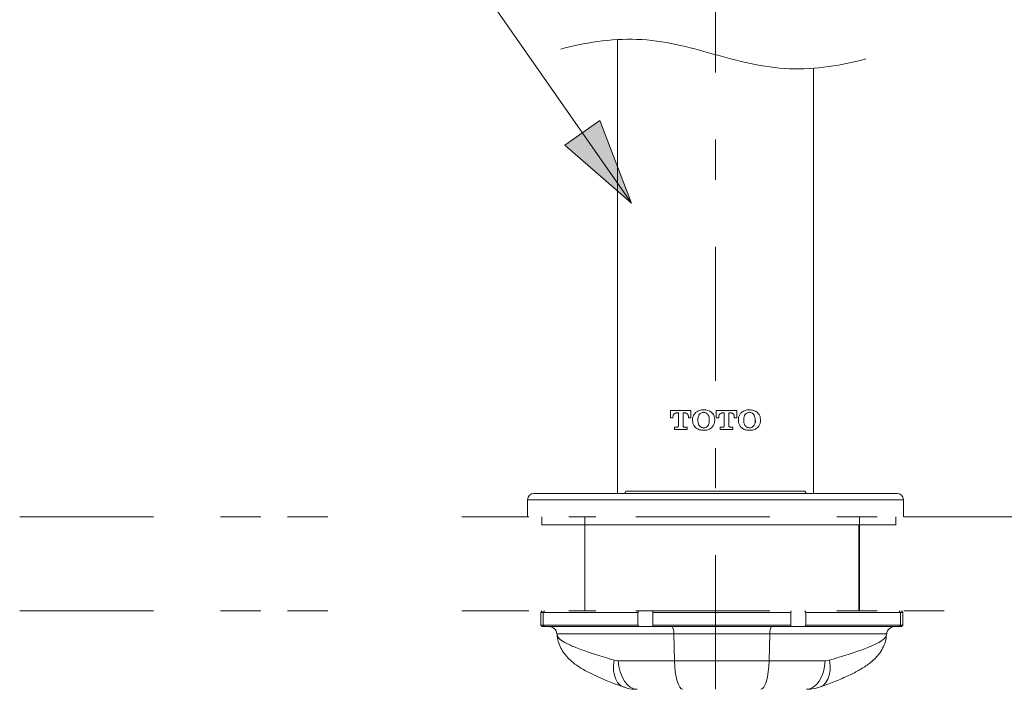
# Model space of a CAD drawing. Units: millimetres. Extents: x 0 to 250, y -250 to 0.
# Drawn here: x 57 to 90, y -114 to -92 of the extents above; entities that cross this region are included whole.
import ezdxf

# ---------------------------------------------------------------- set-up
doc = ezdxf.new("R2010")
doc.units = ezdxf.units.MM
doc.header["$MEASUREMENT"] = 0
for name, pattern in [('AI-Linetype-201', [20.968444, 4.558357, -2.279179, 1.367507, -0.911672, 1.367507, -4.558357, 2.279179, -1.367507, 0.911672, -1.367507]), ('AI-Linetype-203', [20.968444, 4.558357, -2.279179, 1.367507, -0.911672, 1.367507, -4.558357, 2.279179, -1.367507, 0.911672, -1.367507]), ('AI-Linetype-204', [20.968444, 4.558357, -2.279179, 1.367507, -0.911672, 1.367507, -4.558357, 2.279179, -1.367507, 0.911672, -1.367507]), ('AI-Linetype-205', [20.968444, 4.558357, -2.279179, 1.367507, -0.911672, 1.367507, -4.558357, 2.279179, -1.367507, 0.911672, -1.367507]), ('AI-Linetype-5', [10.484222, 4.558357, -2.279179, 1.367507, -2.279179])]:
    doc.linetypes.add(name, pattern=pattern)
doc.layers.add('Layer 1', color=7, linetype='Continuous', lineweight=0)

# ---------------------------------------------------------------- blocks, each defined once
blk = doc.blocks.new('Block_20')
at = {"layer": 'Layer 1', "color": 18, "lineweight": 20, "true_color": 0x000000}
blk.add_line((86.957, -108.637), (93.962, -108.637), dxfattribs=at)
blk = doc.blocks.new('Block_4')
at = {"layer": 'Layer 1', "true_color": 0x000000, "transparency": 33554687}
h = blk.add_hatch(color=18, dxfattribs=at)
h.dxf.hatch_style = 2
h.paths.add_polyline_path([(77.443, -97.971), (76.367, -95.153), (75.167, -95.991), (77.443, -97.971)])
at = {"layer": 'Layer 1', "color": 18, "linetype": 'AI-Linetype-5', "lineweight": 15, "true_color": 0x000000}
blk.add_line((80.297, -114.498), (80.297, -36.399), dxfattribs=at)
at = {"layer": 'Layer 1', "color": 18, "lineweight": 20, "true_color": 0x000000}
for p, q in [((76.967, -92.406), (76.967, -107.837)), ((83.628, -107.837), (83.628, -93.379)), ((78.766, -105.021), (79.465, -105.021)), ((78.766, -105.263), (78.766, -105.021)), ((79.035, -105.101), (78.962, -105.101)), ((79.035, -105.542), (79.035, -105.101)), ((79.27, -105.101), (79.197, -105.101)), ((79.197, -105.101), (79.197, -105.542)), ((79.465, -105.021), (79.465, -105.263)), ((80.325, -105.021), (81.024, -105.021)), ((80.325, -105.263), (80.325, -105.021)), ((80.594, -105.101), (80.52, -105.101)), ((80.594, -105.542), (80.594, -105.101)), ((80.828, -105.101), (80.756, -105.101)), ((80.756, -105.101), (80.756, -105.542)), ((81.024, -105.021), (81.024, -105.263)), ((78.852, -105.263), (78.766, -105.263)), ((78.852, -105.236), (78.852, -105.263)), ((79.38, -105.263), (79.38, -105.236)), ((79.465, -105.263), (79.38, -105.263)), ((79.518, -105.343), (79.518, -105.324)), ((79.518, -105.362), (79.518, -105.343)), ((79.702, -105.352), (79.702, -105.335)), ((80.089, -105.335), (80.089, -105.352)), ((80.271, -105.324), (80.271, -105.343)), ((80.271, -105.343), (80.271, -105.362)), ((80.41, -105.263), (80.325, -105.263)), ((80.41, -105.236), (80.41, -105.263)), ((80.938, -105.263), (80.938, -105.236)), ((81.024, -105.263), (80.938, -105.263)), ((81.077, -105.343), (81.077, -105.324)), ((81.077, -105.362), (81.077, -105.343)), ((81.261, -105.352), (81.261, -105.335)), ((81.647, -105.335), (81.647, -105.352)), ((81.66, -105.439), (81.66, -105.343)), ((81.83, -105.324), (81.83, -105.343)), ((81.83, -105.343), (81.83, -105.362)), ((78.9, -105.585), (78.992, -105.585)), ((78.9, -105.665), (78.9, -105.585)), ((79.33, -105.665), (78.9, -105.665)), ((79.239, -105.585), (79.33, -105.585)), ((79.33, -105.585), (79.33, -105.665)), ((80.46, -105.585), (80.551, -105.585)), ((80.46, -105.665), (80.46, -105.585)), ((80.89, -105.665), (80.46, -105.665)), ((80.798, -105.585), (80.89, -105.585)), ((80.89, -105.585), (80.89, -105.665)), ((74.117, -107.837), (86.479, -107.837)), ((77.247, -107.757), (83.347, -107.757)), ((86.692, -108.05), (73.904, -108.05)), ((73.904, -108.05), (73.904, -108.637)), ((86.692, -108.637), (86.692, -108.05)), ((74.385, -108.637), (74.385, -108.903)), ((86.435, -108.903), (86.435, -108.637)), ((86.435, -108.903), (74.385, -108.903)), ((75.851, -108.903), (75.851, -111.833)), ((85.176, -111.833), (85.176, -108.903)), ((74.405, -111.833), (74.352, -111.887)), ((74.431, -111.887), (74.352, -111.887)), ((74.352, -111.887), (74.352, -112.313)), ((74.484, -111.833), (74.431, -111.887)), ((74.431, -111.887), (74.431, -112.313)), ((77.66, -111.887), (74.431, -111.887)), ((77.689, -111.833), (77.66, -111.887)), ((77.66, -112.313), (77.66, -111.887)), ((78.165, -112.313), (78.165, -111.887)), ((82.862, -111.887), (78.165, -111.887)), ((82.862, -112.313), (82.862, -111.887)), ((83.339, -111.833), (83.368, -111.887)), ((86.596, -111.887), (83.368, -111.887)), ((83.368, -112.313), (83.368, -111.887)), ((86.543, -111.833), (86.596, -111.887)), ((86.596, -111.887), (86.596, -112.313)), ((86.596, -111.887), (86.676, -111.887)), ((86.676, -111.887), (86.622, -111.833)), ((86.676, -112.313), (86.676, -111.887)), ((74.352, -112.313), (74.431, -112.313)), ((74.352, -112.313), (74.405, -112.367)), ((74.484, -112.367), (74.405, -112.367)), ((74.431, -112.313), (74.484, -112.367)), ((74.431, -112.313), (77.66, -112.313)), ((77.689, -112.367), (74.484, -112.367)), ((77.66, -112.313), (77.689, -112.367)), ((78.16, -112.367), (77.689, -112.367)), ((82.868, -112.367), (78.16, -112.367)), ((78.165, -112.313), (82.862, -112.313)), ((78.812, -112.367), (78.825, -112.371)), ((78.825, -112.371), (78.837, -112.385)), ((78.837, -112.385), (78.85, -112.407)), ((78.85, -112.407), (78.86, -112.436)), ((78.86, -112.436), (78.869, -112.473)), ((78.869, -112.473), (78.876, -112.515)), ((78.876, -112.515), (78.881, -112.561)), ((78.881, -112.561), (78.883, -112.609)), ((82.147, -112.561), (82.145, -112.609)), ((82.152, -112.515), (82.147, -112.561)), ((82.159, -112.473), (82.152, -112.515)), ((82.168, -112.436), (82.159, -112.473)), ((82.178, -112.407), (82.168, -112.436)), ((82.19, -112.385), (82.178, -112.407)), ((82.202, -112.371), (82.19, -112.385)), ((82.216, -112.367), (82.202, -112.371)), ((82.868, -112.367), (83.339, -112.367)), ((83.368, -112.313), (83.339, -112.367)), ((86.543, -112.367), (83.339, -112.367)), ((83.368, -112.313), (86.596, -112.313)), ((86.596, -112.313), (86.543, -112.367)), ((86.543, -112.367), (86.622, -112.367)), ((86.676, -112.313), (86.596, -112.313)), ((86.622, -112.367), (86.676, -112.313)), ((74.907, -112.609), (74.916, -112.646)), ((78.904, -113.526), (78.883, -112.609)), ((82.145, -112.609), (78.883, -112.609)), ((82.123, -113.526), (82.145, -112.609)), ((86.12, -112.609), (86.111, -112.646)), ((76.849, -113.505), (76.829, -113.686)), ((76.849, -113.505), (76.992, -113.526)), ((76.992, -113.526), (77.014, -113.719)), ((78.904, -113.526), (78.914, -113.719)), ((78.904, -113.526), (82.123, -113.526)), ((82.123, -113.526), (82.114, -113.719)), ((84.035, -113.526), (84.013, -113.719)), ((84.178, -113.505), (84.035, -113.526)), ((84.178, -113.505), (84.199, -113.686)), ((76.829, -113.686), (76.832, -113.858)), ((76.832, -113.858), (76.857, -114.018)), ((77.014, -113.719), (77.056, -113.903)), ((77.056, -113.903), (77.119, -114.071)), ((78.914, -113.719), (78.932, -113.903)), ((78.932, -113.903), (78.96, -114.071)), ((82.095, -113.903), (82.067, -114.071)), ((82.114, -113.719), (82.095, -113.903)), ((83.971, -113.903), (83.908, -114.071)), ((84.013, -113.719), (83.971, -113.903)), ((84.195, -113.858), (84.171, -114.018)), ((84.199, -113.686), (84.195, -113.858)), ((76.857, -114.018), (76.903, -114.156)), ((76.903, -114.156), (76.969, -114.27)), ((77.119, -114.071), (77.199, -114.218)), ((77.199, -114.218), (77.295, -114.337)), ((78.96, -114.071), (78.995, -114.218)), ((78.995, -114.218), (79.038, -114.337)), ((82.032, -114.218), (81.991, -114.337)), ((82.067, -114.071), (82.032, -114.218)), ((83.828, -114.218), (83.733, -114.337)), ((83.908, -114.071), (83.828, -114.218)), ((84.124, -114.156), (84.058, -114.27)), ((84.171, -114.018), (84.124, -114.156)), ((76.969, -114.27), (77.054, -114.356)), ((77.054, -114.356), (77.153, -114.412)), ((77.153, -114.412), (77.158, -114.415)), ((77.295, -114.337), (77.401, -114.426)), ((77.401, -114.426), (77.517, -114.48)), ((77.517, -114.48), (77.636, -114.498)), ((79.038, -114.337), (79.084, -114.426)), ((79.084, -114.426), (79.135, -114.48)), ((79.135, -114.48), (79.187, -114.498)), ((81.892, -114.48), (81.839, -114.498)), ((81.942, -114.426), (81.892, -114.48)), ((81.991, -114.337), (81.942, -114.426)), ((83.511, -114.48), (83.392, -114.498)), ((83.625, -114.426), (83.511, -114.48)), ((83.733, -114.337), (83.625, -114.426)), ((83.875, -114.412), (83.869, -114.415)), ((83.974, -114.356), (83.875, -114.412)), ((84.058, -114.27), (83.974, -114.356))]:
    blk.add_line(p, q, dxfattribs=at)
at = {"layer": 'Layer 1', "color": 18, "linetype": 'AI-Linetype-201', "lineweight": 20, "true_color": 0x000000}
blk.add_line((56.624, -108.637), (102.067, -108.637), dxfattribs=at)
at = {"layer": 'Layer 1', "color": 18, "linetype": 'AI-Linetype-204', "lineweight": 20, "true_color": 0x000000}
blk.add_line((75.851, -108.637), (75.851, -111.833), dxfattribs=at)
at = {"layer": 'Layer 1', "color": 18, "linetype": 'AI-Linetype-205', "lineweight": 20, "true_color": 0x000000}
blk.add_line((85.194, -108.637), (85.194, -111.833), dxfattribs=at)
at = {"layer": 'Layer 1', "color": 18, "linetype": 'AI-Linetype-203', "lineweight": 20, "true_color": 0x000000}
blk.add_line((56.624, -111.833), (102.067, -111.833), dxfattribs=at)
at = {"layer": 'Layer 1', "color": 18, "lineweight": 20, "true_color": 0x000000}
blk.add_lwpolyline([(77.443, -97.971), (69.214, -86.187), (65.202, -86.187)], dxfattribs=at)
at = {"layer": 'Layer 1'}
blk.add_lwpolyline([(77.443, -97.971), (76.367, -95.153), (75.167, -95.991), (77.443, -97.971)], dxfattribs=at)
at = {"layer": 'Layer 1', "color": 18, "lineweight": 20, "true_color": 0x000000}
for points, knots in [([(75.032, -92.731), (75.803, -92.518), (76.749, -92.366), (77.627, -92.398), (78.542, -92.431), (79.382, -92.665), (80.222, -92.897), (81.061, -93.13), (81.901, -93.364), (82.817, -93.397), (83.694, -93.429), (84.64, -93.277), (85.411, -93.064)], [0, 0, 0, 0, 1, 1, 1, 2, 2, 2, 3, 3, 3, 4, 4, 4, 4]), ([(78.962, -105.101), (78.949, -105.104), (78.938, -105.105), (78.927, -105.109), (78.915, -105.113), (78.905, -105.12), (78.896, -105.128), (78.885, -105.137), (78.876, -105.147), (78.869, -105.16), (78.864, -105.171), (78.859, -105.184), (78.856, -105.196), (78.853, -105.209), (78.852, -105.223), (78.852, -105.236)], [0, 0, 0, 0, 1, 1, 1, 2, 2, 2, 3, 3, 3, 4, 4, 4, 5, 5, 5, 5]), ([(79.38, -105.236), (79.377, -105.217), (79.376, -105.199), (79.37, -105.18), (79.367, -105.168), (79.36, -105.155), (79.352, -105.145), (79.344, -105.134), (79.334, -105.125), (79.324, -105.118), (79.312, -105.112), (79.301, -105.106), (79.289, -105.104), (79.282, -105.102), (79.275, -105.102), (79.27, -105.101)], [0, 0, 0, 0, 1, 1, 1, 2, 2, 2, 3, 3, 3, 4, 4, 4, 5, 5, 5, 5]), ([(79.518, -105.324), (79.52, -105.299), (79.523, -105.274), (79.527, -105.249), (79.535, -105.215), (79.549, -105.181), (79.568, -105.152), (79.587, -105.125), (79.61, -105.102), (79.632, -105.08)], [0, 0, 0, 0, 1, 1, 1, 2, 2, 2, 3, 3, 3, 3]), ([(79.632, -105.08), (79.653, -105.065), (79.674, -105.05), (79.695, -105.038), (79.734, -105.018), (79.777, -105.005), (79.82, -104.999), (79.845, -104.996), (79.87, -104.995), (79.896, -104.994)], [0, 0, 0, 0, 1, 1, 1, 2, 2, 2, 3, 3, 3, 3]), ([(79.702, -105.335), (79.702, -105.312), (79.703, -105.288), (79.707, -105.265), (79.709, -105.249), (79.713, -105.232), (79.718, -105.217), (79.726, -105.191), (79.741, -105.168), (79.756, -105.144)], [0, 0, 0, 0, 1, 1, 1, 2, 2, 2, 3, 3, 3, 3]), ([(79.756, -105.144), (79.77, -105.13), (79.785, -105.116), (79.802, -105.105), (79.818, -105.094), (79.837, -105.088), (79.857, -105.084), (79.869, -105.082), (79.882, -105.081), (79.896, -105.08)], [0, 0, 0, 0, 1, 1, 1, 2, 2, 2, 3, 3, 3, 3]), ([(79.896, -104.994), (79.921, -104.995), (79.946, -104.996), (79.971, -104.999), (79.995, -105.003), (80.019, -105.009), (80.041, -105.017), (80.083, -105.032), (80.121, -105.056), (80.159, -105.08)], [0, 0, 0, 0, 1, 1, 1, 2, 2, 2, 3, 3, 3, 3]), ([(79.896, -105.08), (79.91, -105.081), (79.926, -105.082), (79.941, -105.085), (79.961, -105.09), (79.98, -105.098), (79.996, -105.109), (80.01, -105.12), (80.023, -105.131), (80.035, -105.144)], [0, 0, 0, 0, 1, 1, 1, 2, 2, 2, 3, 3, 3, 3]), ([(80.035, -105.144), (80.048, -105.164), (80.06, -105.185), (80.07, -105.207), (80.083, -105.241), (80.087, -105.279), (80.088, -105.315), (80.089, -105.322), (80.089, -105.328), (80.089, -105.335)], [0, 0, 0, 0, 1, 1, 1, 2, 2, 2, 3, 3, 3, 3]), ([(80.159, -105.08), (80.177, -105.098), (80.195, -105.115), (80.21, -105.136), (80.232, -105.164), (80.249, -105.197), (80.258, -105.233), (80.266, -105.263), (80.269, -105.294), (80.271, -105.324)], [0, 0, 0, 0, 1, 1, 1, 2, 2, 2, 3, 3, 3, 3]), ([(80.52, -105.101), (80.509, -105.102), (80.497, -105.105), (80.487, -105.108), (80.477, -105.112), (80.467, -105.117), (80.459, -105.124), (80.448, -105.132), (80.439, -105.142), (80.432, -105.153), (80.425, -105.163), (80.421, -105.175), (80.417, -105.187), (80.413, -105.203), (80.412, -105.219), (80.41, -105.236)], [0, 0, 0, 0, 1, 1, 1, 2, 2, 2, 3, 3, 3, 4, 4, 4, 5, 5, 5, 5]), ([(80.938, -105.236), (80.937, -105.217), (80.936, -105.199), (80.93, -105.18), (80.925, -105.168), (80.92, -105.155), (80.91, -105.145), (80.902, -105.134), (80.892, -105.125), (80.881, -105.117), (80.87, -105.11), (80.859, -105.106), (80.846, -105.104), (80.841, -105.102), (80.835, -105.102), (80.828, -105.101)], [0, 0, 0, 0, 1, 1, 1, 2, 2, 2, 3, 3, 3, 4, 4, 4, 5, 5, 5, 5]), ([(81.077, -105.324), (81.08, -105.299), (81.082, -105.274), (81.087, -105.249), (81.095, -105.215), (81.108, -105.181), (81.128, -105.153), (81.146, -105.125), (81.168, -105.102), (81.191, -105.08)], [0, 0, 0, 0, 1, 1, 1, 2, 2, 2, 3, 3, 3, 3]), ([(81.191, -105.08), (81.211, -105.065), (81.232, -105.051), (81.254, -105.038), (81.291, -105.018), (81.335, -105.005), (81.377, -104.999), (81.404, -104.996), (81.429, -104.995), (81.454, -104.994)], [0, 0, 0, 0, 1, 1, 1, 2, 2, 2, 3, 3, 3, 3]), ([(81.261, -105.335), (81.262, -105.312), (81.263, -105.288), (81.266, -105.265), (81.269, -105.249), (81.272, -105.234), (81.277, -105.218), (81.28, -105.204), (81.286, -105.192), (81.291, -105.179), (81.298, -105.167), (81.306, -105.155), (81.315, -105.144)], [0, 0, 0, 0, 1, 1, 1, 2, 2, 2, 3, 3, 3, 4, 4, 4, 4]), ([(81.315, -105.144), (81.33, -105.13), (81.344, -105.115), (81.361, -105.105), (81.378, -105.094), (81.397, -105.088), (81.416, -105.084), (81.429, -105.082), (81.441, -105.081), (81.455, -105.08)], [0, 0, 0, 0, 1, 1, 1, 2, 2, 2, 3, 3, 3, 3]), ([(81.454, -104.994), (81.502, -104.998), (81.55, -105.002), (81.596, -105.014), (81.618, -105.021), (81.639, -105.029), (81.659, -105.041), (81.679, -105.052), (81.699, -105.066), (81.717, -105.08)], [0, 0, 0, 0, 1, 1, 1, 2, 2, 2, 3, 3, 3, 3]), ([(81.455, -105.08), (81.469, -105.081), (81.484, -105.082), (81.497, -105.085), (81.519, -105.089), (81.539, -105.098), (81.557, -105.11), (81.571, -105.12), (81.582, -105.132), (81.593, -105.144)], [0, 0, 0, 0, 1, 1, 1, 2, 2, 2, 3, 3, 3, 3]), ([(81.593, -105.144), (81.607, -105.163), (81.62, -105.184), (81.628, -105.205), (81.64, -105.236), (81.645, -105.271), (81.647, -105.304), (81.647, -105.314), (81.647, -105.324), (81.647, -105.335)], [0, 0, 0, 0, 1, 1, 1, 2, 2, 2, 3, 3, 3, 3]), ([(81.717, -105.08), (81.734, -105.097), (81.751, -105.113), (81.766, -105.132), (81.788, -105.16), (81.805, -105.192), (81.814, -105.226), (81.823, -105.257), (81.827, -105.291), (81.83, -105.324)], [0, 0, 0, 0, 1, 1, 1, 2, 2, 2, 3, 3, 3, 3]), ([(79.632, -105.607), (79.614, -105.59), (79.596, -105.572), (79.581, -105.552), (79.559, -105.523), (79.542, -105.491), (79.533, -105.456), (79.524, -105.426), (79.521, -105.394), (79.518, -105.362)], [0, 0, 0, 0, 1, 1, 1, 2, 2, 2, 3, 3, 3, 3]), ([(79.756, -105.542), (79.743, -105.522), (79.731, -105.503), (79.722, -105.481), (79.708, -105.449), (79.703, -105.413), (79.702, -105.377), (79.702, -105.369), (79.702, -105.36), (79.702, -105.352)], [0, 0, 0, 0, 1, 1, 1, 2, 2, 2, 3, 3, 3, 3]), ([(80.089, -105.352), (80.088, -105.375), (80.087, -105.399), (80.083, -105.422), (80.081, -105.439), (80.078, -105.455), (80.073, -105.471), (80.064, -105.496), (80.049, -105.519), (80.035, -105.542)], [0, 0, 0, 0, 1, 1, 1, 2, 2, 2, 3, 3, 3, 3]), ([(80.271, -105.362), (80.27, -105.387), (80.267, -105.413), (80.263, -105.438), (80.255, -105.473), (80.24, -105.507), (80.219, -105.537), (80.202, -105.562), (80.18, -105.585), (80.159, -105.607)], [0, 0, 0, 0, 1, 1, 1, 2, 2, 2, 3, 3, 3, 3]), ([(81.191, -105.607), (81.174, -105.59), (81.155, -105.573), (81.14, -105.552), (81.119, -105.525), (81.102, -105.491), (81.092, -105.457), (81.084, -105.426), (81.081, -105.394), (81.077, -105.362)], [0, 0, 0, 0, 1, 1, 1, 2, 2, 2, 3, 3, 3, 3]), ([(81.315, -105.542), (81.303, -105.522), (81.29, -105.503), (81.281, -105.482), (81.269, -105.451), (81.264, -105.416), (81.262, -105.382), (81.262, -105.371), (81.262, -105.362), (81.261, -105.352)], [0, 0, 0, 0, 1, 1, 1, 2, 2, 2, 3, 3, 3, 3]), ([(81.647, -105.352), (81.647, -105.375), (81.646, -105.398), (81.643, -105.422), (81.638, -105.454), (81.63, -105.485), (81.614, -105.512), (81.608, -105.522), (81.602, -105.533), (81.593, -105.542)], [0, 0, 0, 0, 1, 1, 1, 2, 2, 2, 3, 3, 3, 3]), ([(81.83, -105.362), (81.828, -105.387), (81.827, -105.413), (81.821, -105.438), (81.814, -105.47), (81.801, -105.502), (81.783, -105.529), (81.765, -105.559), (81.741, -105.583), (81.717, -105.607)], [0, 0, 0, 0, 1, 1, 1, 2, 2, 2, 3, 3, 3, 3]), ([(78.992, -105.585), (78.996, -105.585), (79.002, -105.584), (79.007, -105.583), (79.011, -105.581), (79.016, -105.578), (79.02, -105.575), (79.024, -105.572), (79.027, -105.567), (79.03, -105.562), (79.032, -105.558), (79.034, -105.553), (79.034, -105.549), (79.034, -105.546), (79.034, -105.544), (79.035, -105.542)], [0, 0, 0, 0, 1, 1, 1, 2, 2, 2, 3, 3, 3, 4, 4, 4, 5, 5, 5, 5]), ([(79.197, -105.542), (79.197, -105.548), (79.198, -105.552), (79.199, -105.556), (79.2, -105.56), (79.202, -105.565), (79.205, -105.568), (79.208, -105.572), (79.211, -105.575), (79.215, -105.577), (79.218, -105.581), (79.223, -105.583), (79.227, -105.584), (79.232, -105.585), (79.235, -105.585), (79.239, -105.585)], [0, 0, 0, 0, 1, 1, 1, 2, 2, 2, 3, 3, 3, 4, 4, 4, 5, 5, 5, 5]), ([(79.896, -105.692), (79.87, -105.691), (79.845, -105.689), (79.82, -105.687), (79.795, -105.684), (79.771, -105.678), (79.748, -105.67), (79.707, -105.655), (79.669, -105.631), (79.632, -105.607)], [0, 0, 0, 0, 1, 1, 1, 2, 2, 2, 3, 3, 3, 3]), ([(79.896, -105.607), (79.88, -105.606), (79.865, -105.605), (79.85, -105.601), (79.83, -105.597), (79.811, -105.589), (79.795, -105.577), (79.78, -105.567), (79.769, -105.554), (79.756, -105.542)], [0, 0, 0, 0, 1, 1, 1, 2, 2, 2, 3, 3, 3, 3]), ([(80.035, -105.542), (80.02, -105.557), (80.007, -105.57), (79.989, -105.582), (79.972, -105.592), (79.953, -105.599), (79.933, -105.602), (79.921, -105.605), (79.908, -105.606), (79.896, -105.607)], [0, 0, 0, 0, 1, 1, 1, 2, 2, 2, 3, 3, 3, 3]), ([(80.159, -105.607), (80.138, -105.622), (80.116, -105.637), (80.095, -105.648), (80.056, -105.669), (80.012, -105.681), (79.969, -105.687), (79.945, -105.691), (79.92, -105.691), (79.896, -105.692)], [0, 0, 0, 0, 1, 1, 1, 2, 2, 2, 3, 3, 3, 3]), ([(80.551, -105.585), (80.556, -105.585), (80.56, -105.584), (80.565, -105.583), (80.569, -105.582), (80.574, -105.58), (80.578, -105.576), (80.581, -105.573), (80.584, -105.569), (80.588, -105.565), (80.59, -105.561), (80.592, -105.557), (80.592, -105.552), (80.594, -105.549), (80.594, -105.545), (80.594, -105.542)], [0, 0, 0, 0, 1, 1, 1, 2, 2, 2, 3, 3, 3, 4, 4, 4, 5, 5, 5, 5]), ([(80.756, -105.542), (80.756, -105.548), (80.756, -105.552), (80.758, -105.557), (80.759, -105.561), (80.762, -105.566), (80.765, -105.569), (80.767, -105.573), (80.771, -105.576), (80.775, -105.578), (80.78, -105.582), (80.785, -105.583), (80.789, -105.584), (80.791, -105.585), (80.795, -105.585), (80.798, -105.585)], [0, 0, 0, 0, 1, 1, 1, 2, 2, 2, 3, 3, 3, 4, 4, 4, 5, 5, 5, 5]), ([(81.454, -105.692), (81.406, -105.688), (81.357, -105.685), (81.31, -105.671), (81.289, -105.664), (81.269, -105.656), (81.249, -105.646), (81.229, -105.634), (81.21, -105.621), (81.191, -105.607)], [0, 0, 0, 0, 1, 1, 1, 2, 2, 2, 3, 3, 3, 3]), ([(81.455, -105.607), (81.44, -105.606), (81.425, -105.605), (81.412, -105.601), (81.391, -105.598), (81.372, -105.59), (81.354, -105.577), (81.339, -105.567), (81.328, -105.554), (81.315, -105.542)], [0, 0, 0, 0, 1, 1, 1, 2, 2, 2, 3, 3, 3, 3]), ([(81.717, -105.607), (81.698, -105.621), (81.678, -105.634), (81.658, -105.647), (81.618, -105.669), (81.572, -105.681), (81.525, -105.687), (81.502, -105.691), (81.478, -105.692), (81.454, -105.692)], [0, 0, 0, 0, 1, 1, 1, 2, 2, 2, 3, 3, 3, 3]), ([(81.593, -105.542), (81.579, -105.557), (81.564, -105.572), (81.547, -105.583), (81.529, -105.593), (81.509, -105.6), (81.489, -105.604), (81.478, -105.606), (81.466, -105.606), (81.455, -105.607)], [0, 0, 0, 0, 1, 1, 1, 2, 2, 2, 3, 3, 3, 3]), ([(74.908, -112.609), (74.906, -112.609), (74.904, -112.609), (74.903, -112.609), (74.9, -112.609), (74.904, -112.609), (74.907, -112.609)], [0, 0, 0, 0, 1, 1, 1, 2, 2, 2, 2]), ([(78.883, -112.609), (78.883, -112.609), (78.883, -112.609), (78.883, -112.609), (78.599, -112.609), (78.326, -112.609), (78.062, -112.609), (77.79, -112.609), (77.528, -112.609), (77.278, -112.609), (77.019, -112.609), (76.772, -112.609), (76.544, -112.609), (76.31, -112.609), (76.095, -112.609), (75.906, -112.609), (75.728, -112.609), (75.573, -112.609), (75.443, -112.609), (75.308, -112.609), (75.2, -112.609), (75.117, -112.609), (75.04, -112.609), (74.984, -112.609), (74.952, -112.609), (74.923, -112.609), (74.915, -112.609), (74.908, -112.609)], [0, 0, 0, 0, 1, 1, 1, 2, 2, 2, 3, 3, 3, 4, 4, 4, 5, 5, 5, 6, 6, 6, 7, 7, 7, 8, 8, 8, 9, 9, 9, 9]), ([(74.914, -112.646), (74.915, -112.679), (74.915, -112.712), (74.919, -112.744), (74.928, -112.83), (74.955, -112.909), (74.986, -112.982), (75.019, -113.061), (75.056, -113.134), (75.097, -113.199), (75.141, -113.268), (75.189, -113.329), (75.237, -113.383), (75.293, -113.445), (75.349, -113.499), (75.407, -113.548), (75.48, -113.611), (75.555, -113.666), (75.634, -113.719), (75.746, -113.793), (75.864, -113.862), (75.996, -113.929), (76.113, -113.99), (76.24, -114.05), (76.376, -114.108), (76.51, -114.167), (76.652, -114.226), (76.806, -114.285), (76.919, -114.328), (77.036, -114.371), (77.154, -114.413)], [0, 0, 0, 0, 1, 1, 1, 2, 2, 2, 3, 3, 3, 4, 4, 4, 5, 5, 5, 6, 6, 6, 7, 7, 7, 8, 8, 8, 9, 9, 9, 10, 10, 10, 10]), ([(74.916, -112.646), (74.919, -112.667), (74.92, -112.689), (74.932, -112.713), (74.953, -112.75), (75, -112.791), (75.064, -112.836), (75.129, -112.88), (75.213, -112.928), (75.318, -112.979), (75.427, -113.03), (75.559, -113.085), (75.712, -113.141), (75.86, -113.197), (76.028, -113.254), (76.218, -113.314), (76.414, -113.376), (76.631, -113.44), (76.849, -113.505)], [0, 0, 0, 0, 1, 1, 1, 2, 2, 2, 3, 3, 3, 4, 4, 4, 5, 5, 5, 6, 6, 6, 6]), ([(82.145, -112.609), (82.145, -112.609), (82.145, -112.609), (82.145, -112.609), (82.428, -112.609), (82.701, -112.609), (82.965, -112.609), (83.236, -112.609), (83.498, -112.609), (83.75, -112.609), (84.008, -112.609), (84.255, -112.609), (84.484, -112.609), (84.718, -112.609), (84.933, -112.609), (85.122, -112.609), (85.299, -112.609), (85.455, -112.609), (85.585, -112.609), (85.719, -112.609), (85.827, -112.609), (85.911, -112.609), (85.987, -112.609), (86.044, -112.609), (86.075, -112.609), (86.104, -112.609), (86.112, -112.609), (86.12, -112.609)], [0, 0, 0, 0, 1, 1, 1, 2, 2, 2, 3, 3, 3, 4, 4, 4, 5, 5, 5, 6, 6, 6, 7, 7, 7, 8, 8, 8, 9, 9, 9, 9]), ([(83.878, -114.413), (83.885, -114.411), (83.892, -114.409), (83.899, -114.407), (84.079, -114.344), (84.235, -114.281), (84.387, -114.219), (84.542, -114.156), (84.691, -114.093), (84.827, -114.029), (84.965, -113.965), (85.09, -113.901), (85.204, -113.836), (85.323, -113.767), (85.432, -113.697), (85.536, -113.617), (85.601, -113.567), (85.664, -113.513), (85.727, -113.451), (85.781, -113.396), (85.836, -113.336), (85.886, -113.265), (85.932, -113.199), (85.976, -113.125), (86.016, -113.043), (86.053, -112.964), (86.086, -112.878), (86.101, -112.783), (86.108, -112.738), (86.111, -112.693), (86.113, -112.646)], [0, 0, 0, 0, 1, 1, 1, 2, 2, 2, 3, 3, 3, 4, 4, 4, 5, 5, 5, 6, 6, 6, 7, 7, 7, 8, 8, 8, 9, 9, 9, 10, 10, 10, 10]), ([(86.111, -112.646), (86.109, -112.667), (86.107, -112.689), (86.095, -112.713), (86.075, -112.75), (86.028, -112.791), (85.964, -112.836), (85.899, -112.88), (85.815, -112.928), (85.709, -112.979), (85.6, -113.03), (85.469, -113.085), (85.316, -113.141), (85.167, -113.197), (84.998, -113.254), (84.81, -113.314), (84.614, -113.376), (84.397, -113.44), (84.178, -113.505)], [0, 0, 0, 0, 1, 1, 1, 2, 2, 2, 3, 3, 3, 4, 4, 4, 5, 5, 5, 6, 6, 6, 6]), ([(86.12, -112.609), (86.122, -112.609), (86.124, -112.609), (86.125, -112.609), (86.128, -112.609), (86.123, -112.609), (86.12, -112.609)], [0, 0, 0, 0, 1, 1, 1, 2, 2, 2, 2]), ([(76.992, -113.526), (77.285, -113.526), (77.576, -113.526), (77.89, -113.526), (78.214, -113.526), (78.559, -113.526), (78.904, -113.526)], [0, 0, 0, 0, 1, 1, 1, 2, 2, 2, 2]), ([(84.035, -113.526), (83.743, -113.526), (83.45, -113.526), (83.137, -113.526), (82.814, -113.526), (82.469, -113.526), (82.123, -113.526)], [0, 0, 0, 0, 1, 1, 1, 2, 2, 2, 2]), ([(77.159, -114.41), (77.173, -114.417), (77.186, -114.423), (77.2, -114.429), (77.31, -114.476), (77.431, -114.493), (77.551, -114.496), (77.579, -114.496), (77.607, -114.495), (77.636, -114.495)], [0, 0, 0, 0, 1, 1, 1, 2, 2, 2, 3, 3, 3, 3]), ([(83.397, -114.49), (83.458, -114.491), (83.52, -114.492), (83.581, -114.485), (83.679, -114.474), (83.773, -114.442), (83.868, -114.41)], [0, 0, 0, 0, 1, 1, 1, 2, 2, 2, 2])]:
    blk.add_open_spline(points, degree=3, knots=knots, dxfattribs=at)
for points in [[(74.117, -107.837), (73.999, -107.837), (73.904, -107.933), (73.904, -108.05)], [(77.167, -107.837), (77.211, -107.837), (77.247, -107.801), (77.247, -107.757)], [(83.347, -107.757), (83.347, -107.801), (83.384, -107.837), (83.428, -107.837)], [(86.692, -108.05), (86.692, -107.933), (86.596, -107.837), (86.479, -107.837)], [(78.165, -111.887), (78.165, -111.869), (78.163, -111.852), (78.16, -111.833)], [(82.868, -111.833), (82.865, -111.852), (82.862, -111.869), (82.862, -111.887)], [(74.903, -112.611), (74.891, -112.473), (74.777, -112.367), (74.638, -112.367)], [(78.16, -112.367), (78.163, -112.348), (78.165, -112.331), (78.165, -112.313)], [(82.862, -112.313), (82.862, -112.331), (82.865, -112.348), (82.868, -112.367)], [(86.39, -112.367), (86.251, -112.367), (86.137, -112.473), (86.124, -112.61)]]:
    blk.add_open_spline(points, degree=3, dxfattribs=at)
at = {"layer": 'Layer 1'}
blk.add_blockref('Block_20', (0, 0), dxfattribs=at)

msp = doc.modelspace()

# ---------------------------------------------------------------- block references
at = {"layer": 'Layer 1'}
msp.add_blockref('Block_4', (0, 0), dxfattribs=at)

doc.saveas('drawing.dxf')
